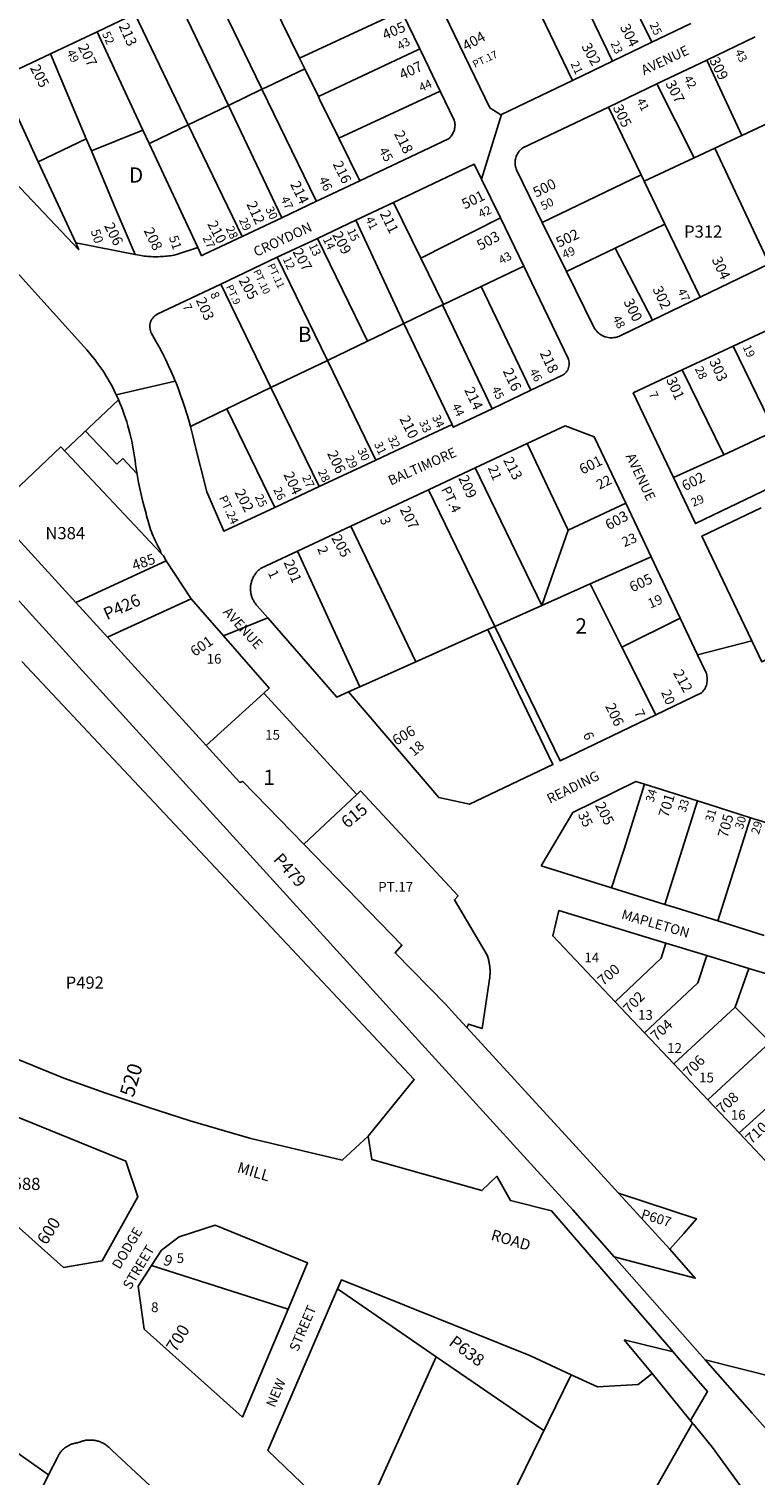
# Model space of a CAD drawing. Units: inches. Extents: x 1267750 to 1273783, y 513384 to 517471.
# Drawn here: x 1271384 to 1272229, y 514755 to 516439 of the extents above; entities that cross this region are included whole.
import ezdxf

# ---------------------------------------------------------------- set-up
doc = ezdxf.new("R2010")
doc.units = ezdxf.units.IN
doc.header["$MEASUREMENT"] = 0
for name, color, linetype in [('Addresses', 5, 'Continuous'), ('Lot-Block-Parcel Text', 6, 'Continuous'), ('Parcel Boundaries', 7, 'Continuous'), ('Street Names', 7, 'Continuous'), ('Street ROW', 5, 'Continuous')]:
    doc.layers.add(name, color=color, linetype=linetype)
doc.styles.add('Arial', font='txt')

msp = doc.modelspace()

# ---------------------------------------------------------------- linework, layer by layer
at = {"layer": 'Parcel Boundaries'}
for p, q in [((1272044.8, 516554.5), (1272108.4, 516423)), ((1272062.9, 516401.1), (1271999, 516532.9)), ((1271952.6, 516511.1), (1272016.2, 516378.7)), ((1271592.6, 516496.5), (1271654.2, 516369.6)), ((1271615.8, 516349.5), (1271554.4, 516478.4)), ((1271569, 516327), (1271506.9, 516456)), ((1272172.4, 516402.3), (1272213.5, 516314.6)), ((1271660, 516370.9), (1271704.5, 516392.3)), ((1271615.8, 516349.5), (1271654.8, 516368.4)), ((1271654.2, 516369.6), (1271654.8, 516368.4)), ((1271654.8, 516368.4), (1271660, 516370.9)), ((1271862.3, 516366.1), (1271744.3, 516311.6)), ((1272158, 516288.7), (1272114.5, 516374.7)), ((1271569, 516327), (1271615.8, 516349.5)), ((1271677.9, 516218.8), (1271615.8, 516349.5)), ((1272096.1, 516268.8), (1272058, 516347.7)), ((1272257.2, 516335), (1272213.5, 516314.6)), ((1271569, 516327), (1271631.6, 516196.9)), ((1272213.5, 516314.6), (1272182, 516299.9)), ((1271394.4, 516283.9), (1271450.3, 516310.5)), ((1271744.3, 516311.6), (1271768.8, 516261.8)), ((1272158, 516288.7), (1272182, 516299.9)), ((1272182, 516299.9), (1272245.3, 516165.2)), ((1272099.6, 516261.5), (1272158, 516288.7)), ((1271981.1, 516213.4), (1272096.1, 516268.8)), ((1272099.6, 516261.5), (1272096.1, 516268.8)), ((1272123.7, 516211.4), (1272099.6, 516261.5)), ((1271808, 516236.7), (1271839.6, 516171.9)), ((1271819.8, 516095.8), (1271763.9, 516215.8)), ((1271839.6, 516171.9), (1271932.3, 516218.6)), ((1272123.7, 516211.4), (1272065.8, 516183.5)), ((1272164.7, 516126.2), (1272123.7, 516211.4)), ((1271777.7, 516075.1), (1271719.5, 516194.8)), ((1272009.1, 516156.2), (1272065.8, 516183.5)), ((1272065.8, 516183.5), (1272109.5, 516099.4)), ((1271672.6, 516172.7), (1271731, 516052.6)), ((1271865.9, 516117.7), (1271839.6, 516171.9)), ((1271959.6, 516162.5), (1271910, 516138.8)), ((1271665.2, 516021), (1271606.8, 516141.4)), ((1271865.9, 516117.7), (1271910, 516138.8)), ((1271910, 516138.8), (1271967.8, 516017.9)), ((1271819.8, 516095.8), (1271864.9, 516117.3)), ((1271864.9, 516117.3), (1271865.9, 516117.7)), ((1271864.9, 516117.3), (1271922.6, 515996.3)), ((1271876, 515978), (1271819.8, 516095.8)), ((1271731, 516052.6), (1271777.7, 516075.1)), ((1272203.1, 516069.3), (1272251.4, 515970.3)), ((1271731, 516052.6), (1271665.2, 516021)), ((1271787.5, 515936.6), (1271731, 516052.6)), ((1272192.3, 515942.8), (1272144, 516041.6)), ((1271613.9, 515996.3), (1271665.2, 516021)), ((1271665.2, 516021), (1271721.4, 515905.7)), ((1271425, 515947.3), (1271487.9, 516006.9)), ((1271613.9, 515996.3), (1271669.6, 515881.5)), ((1271449.4, 515970.4), (1271485.9, 515931.8)), ((1272251.4, 515970.3), (1272192.3, 515942.8)), ((1272011.1, 515855.2), (1271963.4, 515955.9)), ((1271485.9, 515931.8), (1271493, 515938.5)), ((1271493, 515938.5), (1271509.3, 515921.2)), ((1271903, 515927.6), (1271980.4, 515767.3)), ((1272133.9, 515916.5), (1272192.3, 515942.8)), ((1271925.9, 515742.9), (1271848.8, 515902.2)), ((1271341.3, 515876.9), (1271438.1, 515770.7)), ((1272078.3, 515886.4), (1272011.1, 515855.2)), ((1271758.1, 515859.7), (1271833.7, 515701.8)), ((1272011.1, 515855.2), (1271980.4, 515767.3)), ((1271768.6, 515672.7), (1271696.1, 515830.6)), ((1271543.4, 515819.2), (1271438.1, 515770.7)), ((1272036.6, 515792.4), (1272107.7, 515824.2)), ((1271980.4, 515767.3), (1272036.6, 515792.4)), ((1272036.6, 515792.4), (1272073.6, 515718.9)), ((1271475, 515730.3), (1271572.4, 515775)), ((1271438.1, 515770.7), (1271475, 515730.3)), ((1271925.9, 515742.9), (1271980.4, 515767.3)), ((1272073.6, 515718.9), (1272141.6, 515752.5)), ((1271475, 515730.3), (1271589.7, 515604.4)), ((1271833.7, 515701.8), (1271917.6, 515739.3)), ((1272113.2, 515639.9), (1272073.6, 515718.9)), ((1271768.6, 515672.7), (1271833.7, 515701.8)), ((1271755.5, 515666.8), (1271768.6, 515672.7)), ((1272161.8, 515539.8), (1272123.5, 515419.4)), ((1272185.2, 515400.1), (1272223.4, 515520.3)), ((1272221.5, 515344.7), (1272205.6, 515299.9)), ((1272134, 515233.9), (1272205.6, 515299.9)), ((1272205.6, 515299.9), (1272246.1, 515258.8)), ((1272246.1, 515258.8), (1272173.9, 515191.7)), ((1272284.1, 515220.2), (1272210.1, 515153.3)), ((1272129.4, 515017.8), (1272069.9, 515083)), ((1271685.1, 514948.1), (1271526.3, 514998.9)), ((1271857.7, 514892.6), (1271742.8, 514971.7)), ((1272138.9, 514891.9), (1272133.3, 514898.4)), ((1272155.9, 514815.6), (1272108.8, 514873.3)), ((1272438.8, 514433), (1272179.1, 514786.9))]:
    msp.add_line(p, q, dxfattribs=at)
for points in [[(1271744.3, 516311.6), (1271721.9, 516356.8), (1271720.4, 516359.9), (1271704.5, 516392.3), (1271700, 516401.5), (1271698.6, 516404.4), (1271678.2, 516445.7), (1271676.6, 516449), (1271641.8, 516519.8)], [(1271816.9, 516459.6), (1271814.1, 516458.3), (1271698.6, 516404.4)], [(1271462.9, 516435.2), (1271516.3, 516320.8), (1271523.6, 516305.1), (1271580, 516184.1)], [(1271720.4, 516359.9), (1271836.2, 516414.4), (1271838.4, 516415.4)], [(1271507, 516176.1), (1271484.1, 516230.3), (1271456.2, 516296.5), (1271450.3, 516310.5), (1271408.5, 516409.5)], [(1271349.3, 516381.5), (1271394.4, 516283.9), (1271438, 516189.7)], [(1271654.8, 516368.4), (1271717.6, 516239.1), (1271718.1, 516237.9)], [(1271456.2, 516296.5), (1271456.5, 516296.7), (1271516.3, 516320.8)], [(1271523.6, 516305.1), (1271525.4, 516306), (1271569, 516327)], [(1272064.8, 515009), (1272016.5, 515063.6), (1271971.3, 515113.3), (1271837, 515261.1), (1271773.1, 515331.4), (1271387.8, 515755.4), (1271281.3, 515872.6), (1270919.4, 516270.8)], [(1271777.7, 516075.1), (1271797.6, 516084.6), (1271819.8, 516095.8)], [(1271571.6, 515975.9), (1271588.1, 515983.9), (1271613.9, 515996.3)], [(1271537.5, 515828), (1271420.5, 515952), (1271341.3, 515876.9)], [(1271778.4, 515149.5), (1271832.1, 515215.6), (1271375.3, 515702)], [(1271656.9, 515665.2), (1271656.9, 515665.2), (1271589.7, 515604.4)], [(1271589.7, 515604.4), (1271629.1, 515561.3), (1271632.4, 515562.5), (1271703.4, 515489.5)], [(1272061.6, 515438.7), (1272076.3, 515483.8), (1272100, 515559.4)], [(1271703.4, 515489.5), (1271765, 515547.4), (1271765, 515547.4)], [(1271703.4, 515489.5), (1271703.4, 515489.5), (1271817.6, 515372), (1271809.7, 515362.9), (1271868.9, 515302.8), (1271879.3, 515291.3), (1271893.1, 515276.2)], [(1272065.9, 515305.9), (1272119.5, 515356.9), (1272125, 515374.2)], [(1272099.9, 515269.9), (1272162.1, 515328.2), (1272172.5, 515359.7)], [(1271764.2, 514685.5), (1271765.3, 514687.8), (1271857.7, 514892.6)], [(1271982.8, 514806.8), (1271971.9, 514814.3), (1271857.7, 514892.6)], [(1272138.9, 514891.9), (1272173.3, 514852.1), (1272153.7, 514818.4)], [(1273424.6, 513452.6), (1273424.6, 513452.6), (1273371.3, 513512.6), (1273280.2, 513615), (1273234, 513667), (1273041.6, 513883.4), (1273021.2, 513906.3), (1272993.1, 513937.9), (1272993.6, 513939.3), (1273001.6, 513966.3), (1272910.3, 514069.9), (1272883.2, 514079.2), (1272785.5, 514191.4), (1272749.7, 514232.5), (1272727.4, 514258), (1272658.1, 514337.6), (1272398.5, 514631.4), (1272380, 514652.3), (1272355.2, 514680.4), (1272225.4, 514827.2), (1272170.7, 514889.1)], [(1272014.6, 514871.8), (1271872.9, 514582.3), (1271872.8, 514582.2)], [(1272155.9, 514815.6), (1272155.8, 514815.4), (1271972.3, 514491.2)], [(1272179.1, 514786.9), (1272157.4, 514813.7), (1272155.9, 514815.6), (1272153.7, 514818.4)]]:
    msp.add_lwpolyline(points, dxfattribs=at)
at = {"layer": 'Street ROW'}
for p, q in [((1271462.9, 516435.2), (1271506.9, 516456)), ((1271408.5, 516409.5), (1271462.9, 516435.2)), ((1272154.1, 516444.9), (1272108.4, 516423)), ((1272108.4, 516423), (1272062.9, 516401.1)), ((1272172.4, 516402.3), (1272228.9, 516429.3)), ((1272062.9, 516401.1), (1272016.2, 516378.7)), ((1272114.5, 516374.7), (1272172.4, 516402.3)), ((1272058, 516347.7), (1272114.5, 516374.7)), ((1271910.2, 516263.7), (1271933.7, 516339)), ((1271303, 516326.7), (1271441.8, 516181.5)), ((1271768.8, 516261.8), (1271723.4, 516240.3)), ((1271763.9, 516215.8), (1271808, 516236.7)), ((1271677.9, 516218.8), (1271631.6, 516196.9)), ((1271719.5, 516194.8), (1271763.9, 516215.8)), ((1271932.3, 516218.6), (1271959.6, 516162.5)), ((1272009.1, 516156.2), (1271981.1, 516213.4)), ((1271438, 516189.7), (1271441.8, 516181.5)), ((1271580, 516184.1), (1271584.5, 516174.6)), ((1271672.6, 516172.7), (1271719.5, 516194.8)), ((1271606.8, 516141.4), (1271672.6, 516172.7)), ((1272245.3, 516165.2), (1272164.7, 516126.2)), ((1272164.7, 516126.2), (1272109.5, 516099.4)), ((1272203.1, 516069.3), (1272250.4, 516091.4)), ((1272144, 516041.6), (1272203.1, 516069.3)), ((1271485.2, 516012.8), (1271553.9, 516028.4)), ((1271967.8, 516017.9), (1271922.6, 515996.3)), ((1271903, 515927.6), (1271963.4, 515955.9)), ((1271787.5, 515936.6), (1271721.4, 515905.7)), ((1271848.8, 515902.2), (1271903, 515927.6)), ((1271721.4, 515905.7), (1271669.6, 515881.5)), ((1271758.1, 515859.7), (1271848.8, 515902.2)), ((1272078.3, 515886.4), (1272107.7, 515824.2)), ((1271696.1, 515830.6), (1271758.1, 515859.7)), ((1271543.4, 515819.2), (1271572.4, 515775)), ((1272107.7, 515824.2), (1272141.6, 515752.5)), ((1271572.4, 515775), (1271610, 515731.9)), ((1271610, 515731.9), (1271661.5, 515752.9)), ((1271925.9, 515742.9), (1271917.6, 515739.3)), ((1272161.8, 515710), (1272224.9, 515726.2)), ((1271656.9, 515665.2), (1271656.9, 515665.2)), ((1271656.9, 515665.2), (1271765, 515547.4)), ((1272100, 515559.4), (1272161.8, 515539.8)), ((1272161.8, 515539.8), (1272175.2, 515535.6)), ((1272175.2, 515535.6), (1272223.4, 515520.3)), ((1272223.4, 515520.3), (1272277.4, 515503.3)), ((1272061.6, 515438.7), (1271979.9, 515464.3)), ((1272123.5, 515419.4), (1272061.6, 515438.7)), ((1272137, 515415.2), (1272123.5, 515419.4)), ((1272185.2, 515400.1), (1272137, 515415.2)), ((1272239.3, 515383.2), (1272185.2, 515400.1)), ((1272125, 515374.2), (1272172.5, 515359.7)), ((1272172.5, 515359.7), (1272221.5, 515344.7)), ((1272099.9, 515269.9), (1272065.9, 515305.9)), ((1272173.9, 515191.7), (1272134, 515233.9)), ((1272210.1, 515153.3), (1272173.9, 515191.7)), ((1272246.5, 515114.8), (1272210.1, 515153.3)), ((1272069.9, 515083), (1272132.3, 515062.5)), ((1272064.8, 515009), (1272170.7, 514889.1)), ((1271661.7, 514783.5), (1271742.8, 514971.7)), ((1272108.8, 514873.3), (1272076.5, 514912.6)), ((1272133.3, 514898.4), (1272076.5, 514912.6)), ((1272014.6, 514871.8), (1271967.2, 514893.8)), ((1272045.5, 514857.7), (1272014.6, 514871.8)), ((1272108.8, 514873.3), (1272092.5, 514860.3)), ((1272092.5, 514860.3), (1272045.5, 514857.7)), ((1271858.3, 514595.4), (1271661.7, 514783.5))]:
    msp.add_line(p, q, dxfattribs=at)
for points in [[(1271768.6, 516559), (1271794.2, 516506.3), (1271795.9, 516503), (1271816.9, 516459.6), (1271818.3, 516456.8), (1271838.4, 516415.4), (1271839.9, 516412.3), (1271862.3, 516366.1)], [(1272016.2, 516378.7), (1271933.7, 516339), (1271932.9, 516338.6), (1271920.1, 516346.7), (1271861.4, 516468)], [(1271347, 516380.4), (1271349.3, 516381.5), (1271408.5, 516409.5)], [(1271176.1, 516369.4), (1271450.8, 516065.1), (1271453.2, 516062.2), (1271455.7, 516059.3), (1271458.1, 516056.3), (1271460.5, 516053.3), (1271462.7, 516050.3), (1271465, 516047.2), (1271467.2, 516044.1), (1271469.4, 516040.9), (1271471.5, 516037.7), (1271473.5, 516034.5), (1271475.5, 516031.2), (1271477.4, 516027.9), (1271479.2, 516024.6), (1271481, 516021.2), (1271482.8, 516017.8), (1271485.2, 516012.8), (1271485.2, 516012.7), (1271487.8, 516007.2), (1271489.5, 516002.9), (1271491.3, 515998.6), (1271492.9, 515994.3), (1271494.4, 515989.9), (1271495.9, 515985.5), (1271497.3, 515981.1), (1271498.6, 515976.7), (1271499.9, 515972.3), (1271501.1, 515967.8), (1271502.1, 515963.3), (1271503.2, 515958.8), (1271504.1, 515954.2), (1271505, 515949.7), (1271505.8, 515945.2), (1271506.5, 515940.6), (1271507.1, 515936), (1271507.6, 515931.6), (1271508.8, 515924.6), (1271509.9, 515917.5), (1271511.1, 515910.5), (1271512.6, 515903.5), (1271514.1, 515896.5), (1271515.7, 515889.6), (1271517.5, 515882.7), (1271519.8, 515874.5), (1271520.5, 515871.8), (1271521.1, 515869.1), (1271521.9, 515866.5), (1271522.6, 515863.8), (1271523.4, 515861.2), (1271524.3, 515858.6), (1271525.2, 515855.9), (1271526.1, 515853.3), (1271527.1, 515850.8), (1271528.2, 515848.2), (1271529.3, 515845.7), (1271530.4, 515843.2), (1271531.6, 515840.7), (1271532.9, 515838.2), (1271534.1, 515835.8), (1271535.4, 515833.3), (1271536.7, 515830.9), (1271537.5, 515828)], [(1271862.3, 516366.1), (1271878.6, 516332.3), (1271879, 516331), (1271879.3, 516329.7), (1271879.4, 516328.2), (1271879.5, 516326.8), (1271879.4, 516325.4), (1271879.3, 516324), (1271879, 516322.6), (1271878.7, 516321.2), (1271878.3, 516319.8), (1271877.8, 516318.5), (1271877.1, 516317.3), (1271876.5, 516316), (1271875.6, 516314.8), (1271874.9, 516313.7), (1271873.9, 516312.6), (1271872.9, 516311.6), (1271871.8, 516310.7), (1271768.8, 516261.8)], [(1271981.1, 516213.4), (1271951, 516274.7), (1271950.6, 516275.7), (1271950.1, 516277.1), (1271949.8, 516278.5), (1271949.5, 516279.9), (1271949.4, 516281.3), (1271949.4, 516282.8), (1271949.4, 516284.2), (1271949.5, 516285.7), (1271949.8, 516287.1), (1271950.1, 516288.5), (1271950.5, 516289.9), (1271951.1, 516291.2), (1271951.7, 516292.5), (1271952.5, 516293.8), (1271953.3, 516295), (1271954.1, 516296.2), (1271955.1, 516297.2), (1271956.1, 516298.2), (1271957.2, 516299.2), (1271958.4, 516300), (1272058, 516347.7)], [(1271808, 516236.7), (1271901.8, 516281.1), (1271910.2, 516263.7), (1271932.3, 516218.6)], [(1271723.4, 516240.3), (1271718.1, 516237.9), (1271677.9, 516218.8)], [(1271631.6, 516196.9), (1271588, 516176.3), (1271584.5, 516174.6)], [(1271515.9, 516174.5), (1271514.2, 516174.7), (1271507, 516176.1), (1271438, 516189.7)], [(1271580, 516184.1), (1271555.4, 516175.8), (1271552.5, 516175.2), (1271550.4, 516174.9), (1271548.4, 516174.6), (1271546.4, 516174.3), (1271544.4, 516174.1), (1271542.4, 516173.9), (1271540.2, 516173.7), (1271538.2, 516173.6), (1271536.3, 516173.5), (1271534.1, 516173.4), (1271532.1, 516173.4), (1271530.1, 516173.4), (1271528, 516173.4), (1271526, 516173.5), (1271524, 516173.7), (1271522, 516173.8), (1271519.9, 516174), (1271517.9, 516174.2), (1271515.9, 516174.5)], [(1271959.6, 516162.5), (1272011, 516055.1), (1272011.5, 516053.7), (1272012, 516052.2), (1272012.2, 516050.6), (1272012.4, 516049.1), (1272012.4, 516047.5), (1272012.1, 516045.9), (1272011.7, 516044.4), (1272011.2, 516042.9), (1272010.6, 516041.5), (1272009.7, 516040.2), (1272008.9, 516038.9), (1272007.8, 516037.8), (1272006.5, 516036.8), (1272005.2, 516035.9), (1272003.9, 516035.1), (1271967.8, 516017.9)], [(1272109.5, 516099.4), (1272072.6, 516081.6), (1272071.8, 516081.2), (1272070.1, 516080.5), (1272068.6, 516080), (1272067.7, 516079.8), (1272066.1, 516079.4), (1272064.5, 516079.2), (1272062.9, 516079), (1272061.2, 516079), (1272059.6, 516079.1), (1272057.9, 516079.3), (1272056.3, 516079.7), (1272054.8, 516080.1), (1272053.9, 516080.3), (1272052.4, 516081), (1272050.9, 516081.7), (1272049.5, 516082.5), (1272048, 516083.4), (1272046.8, 516084.4), (1272045.5, 516085.5), (1272044.4, 516086.7), (1272043.2, 516088), (1272042.2, 516089.3), (1272041.4, 516090.7), (1272009.1, 516156.2)], [(1271571.6, 515975.9), (1271569.5, 515983.3), (1271567.4, 515990.6), (1271565.1, 515997.8), (1271562.7, 516005), (1271560.1, 516012.2), (1271557.5, 516019.3), (1271554.8, 516026.4), (1271553.9, 516028.4), (1271551.8, 516033.4), (1271548.8, 516040.4), (1271545.6, 516047.3), (1271542.4, 516054.2), (1271539, 516061), (1271535.4, 516067.7), (1271531.7, 516074.4), (1271525.9, 516084.8), (1271525.5, 516085.7), (1271524.9, 516087.3), (1271524.5, 516089), (1271524.3, 516090.7), (1271524.3, 516092.4), (1271524.4, 516094.2), (1271524.8, 516095.8), (1271525.2, 516097.5), (1271525.9, 516099.1), (1271526.7, 516100.6), (1271527.8, 516102), (1271528.9, 516103.3), (1271530, 516104.4), (1271531.4, 516105.5), (1271532.7, 516106.4), (1271606.8, 516141.4)], [(1272133.9, 515916.5), (1272087, 516014.9), (1272144, 516041.6)], [(1271922.6, 515996.3), (1271877.5, 515974.8), (1271876, 515978)], [(1271876, 515978), (1271854.4, 515967.9), (1271834.5, 515958.6), (1271809.6, 515947), (1271787.5, 515936.6)], [(1271669.6, 515881.5), (1271610.4, 515853.8), (1271590.6, 515899.6), (1271576.4, 515956.2), (1271574.7, 515963.2), (1271571.6, 515975.9)], [(1271963.4, 515955.9), (1272007.6, 515976.6), (1272041.6, 515963.7), (1272078.3, 515886.4)], [(1272276.4, 515918.9), (1272159.5, 515862.8), (1272133.9, 515916.5)], [(1272306.9, 515735.3), (1272275.4, 515720.2), (1272236.6, 515701.7), (1272224.9, 515726.2), (1272166.9, 515847.9), (1272235.9, 515880.9)], [(1271537.5, 515828), (1271540.1, 515825.2), (1271543.4, 515819.2)], [(1271755.5, 515666.8), (1271741.9, 515660.8), (1271661.5, 515752.9), (1271649.2, 515766.9), (1271648.1, 515768.2), (1271647.5, 515769), (1271646.9, 515769.9), (1271646.2, 515770.7), (1271645.7, 515771.6), (1271645.2, 515772.5), (1271644.8, 515773.4), (1271644.2, 515774.3), (1271643.9, 515775.3), (1271643.5, 515776.2), (1271643.1, 515777.2), (1271642.7, 515778.1), (1271642.5, 515779.1), (1271642.2, 515780.1), (1271642, 515781.1), (1271641.9, 515782.1), (1271641.8, 515783.2), (1271641.6, 515784.2), (1271641.5, 515785.2), (1271641.5, 515786.2), (1271641.5, 515787.2), (1271641.5, 515788.3), (1271641.5, 515789.3), (1271641.6, 515790.3), (1271641.8, 515791.3), (1271642, 515792.3), (1271642.2, 515793.3), (1271642.4, 515794.3), (1271642.7, 515795.3), (1271643, 515796.3), (1271643.4, 515797.3), (1271643.7, 515798.2), (1271644.1, 515799.2), (1271644.6, 515800.1), (1271645.1, 515801), (1271645.6, 515801.9), (1271646.1, 515802.8), (1271646.8, 515803.6), (1271647.4, 515804.5), (1271648, 515805.3), (1271648.6, 515806.1), (1271649.2, 515806.8), (1271650, 515807.6), (1271650.7, 515808.3), (1271651.5, 515809), (1271652.2, 515809.7), (1271653.1, 515810.3), (1271653.9, 515810.9), (1271696.1, 515830.6)], [(1272113.2, 515639.9), (1272001.7, 515586.4), (1271925.9, 515742.9)], [(1272141.6, 515752.5), (1272161.8, 515710), (1272171.5, 515689.6), (1272172, 515688.1), (1272172.4, 515686.7), (1272172.7, 515685.2), (1272173, 515683.7), (1272173, 515682.1), (1272173, 515680.6), (1272173, 515679.1), (1272172.7, 515677.6), (1272172.4, 515676.1), (1272172, 515674.6), (1272171.5, 515673.2), (1272170.9, 515671.8), (1272170.1, 515670.4), (1272169.4, 515669.1), (1272168.4, 515667.9), (1272167.4, 515666.7), (1272166.4, 515665.6), (1272113.2, 515639.9)], [(1271610, 515731.9), (1271663.1, 515671), (1271656.9, 515665.2)], [(1271917.6, 515739.3), (1271993.4, 515582.4), (1271896.2, 515535.9), (1271860.5, 515543.7), (1271755.5, 515666.8)], [(1271979.9, 515464.3), (1272016.6, 515526.2), (1272090, 515562.5), (1272100, 515559.4)], [(1271765, 515547.4), (1271769.4, 515551.5), (1271883, 515429.2), (1271878.7, 515424.8), (1271916.9, 515360.3), (1271917.5, 515358.5), (1271917.8, 515357.6), (1271918, 515356.6), (1271918.4, 515355.6), (1271918.6, 515354.6), (1271918.7, 515353.7), (1271919, 515352.7), (1271919.3, 515351.7), (1271919.4, 515350.7), (1271919.6, 515349.7), (1271919.8, 515348.7), (1271919.9, 515347.7), (1271920, 515346.7), (1271920, 515345.7), (1271920.1, 515344.7), (1271920.2, 515343.7), (1271920.2, 515342.6), (1271920.2, 515341.6), (1271920.2, 515340.6), (1271920.2, 515339.6), (1271920.2, 515338.6), (1271920.1, 515337.6), (1271920.1, 515336.6), (1271920, 515335.6), (1271920, 515334.6), (1271919.9, 515333.6), (1271919.8, 515332.6), (1271919.5, 515331.6), (1271919.4, 515330.6), (1271919.1, 515329.6), (1271911, 515274.8), (1271895.3, 515280.1), (1271893.1, 515276.2)], [(1272065.9, 515305.9), (1271993.3, 515382.7), (1272000.4, 515412.3), (1272125, 515374.2)], [(1272221.5, 515344.7), (1272256.2, 515334.1), (1272284.6, 515325.4), (1272290.5, 515323.3), (1272294.9, 515321.7), (1272299.1, 515319.9), (1272303.5, 515318.1)], [(1271778.4, 515149.5), (1271748.3, 515121.5), (1271641.8, 515146.8), (1271571.3, 515167.5), (1271521.9, 515183.2), (1271472.9, 515199.7), (1271424, 515217), (1271139.1, 515333.3)], [(1271893.1, 515276.2), (1272020.3, 515137.2), (1272069.9, 515083)], [(1272134, 515233.9), (1272107.4, 515261.9), (1272099.9, 515269.9)], [(1272133.3, 514898.4), (1271991.9, 515062.5), (1271944.1, 515074.6), (1271928, 515102.9), (1271910.8, 515086.1), (1271782.6, 515122.4), (1271778.4, 515149.5)], [(1272132.3, 515062.5), (1272160.7, 515053.2), (1272145.9, 515036.4), (1272129.4, 515017.8)], [(1271526.3, 514998.9), (1271538, 515016.8), (1271558.5, 515032.2), (1271600.3, 515046), (1271707.9, 515002), (1271685.1, 514948.1)], [(1272129.4, 515017.8), (1272159, 514984.1), (1272064.8, 515009)], [(1271685.1, 514948.1), (1271632, 514822.5), (1271517.6, 514925), (1271510.5, 514975), (1271526.3, 514998.9)], [(1271742.8, 514971.7), (1271747.2, 514982.2), (1271967.2, 514893.8)], [(1272170.7, 514889.1), (1272255.3, 514867.8), (1272352.4, 514773.9), (1272556.7, 514558.6)], [(1271406.5, 514755.1), (1271369.3, 514781.3), (1271342.7, 514800)], [(1271320.4, 514582.5), (1271406.5, 514755.1), (1271416.6, 514775.5), (1271417.4, 514777.1), (1271417.9, 514778), (1271418.5, 514778.9), (1271419.1, 514779.8), (1271419.6, 514780.6), (1271420.4, 514781.5), (1271421, 514782.3), (1271421.6, 514783.1), (1271422.4, 514783.8), (1271423.1, 514784.6), (1271423.9, 514785.3), (1271424.7, 514786), (1271425.5, 514786.7), (1271426.4, 514787.3), (1271427.3, 514787.9), (1271428.1, 514788.4), (1271429.1, 514789), (1271430, 514789.5), (1271430.9, 514790), (1271431.9, 514790.4), (1271432.9, 514790.8), (1271433.9, 514791.2), (1271434.9, 514791.5), (1271435.9, 514791.8), (1271436.9, 514792.1), (1271437.9, 514792.3), (1271439, 514792.5), (1271440, 514792.7), (1271441, 514792.8), (1271442.3, 514793.3), (1271443.4, 514793.8), (1271444.4, 514794.1), (1271445.5, 514794.5), (1271446.6, 514794.8), (1271447.6, 514795), (1271448.7, 514795.3), (1271449.9, 514795.5), (1271451, 514795.6), (1271452.1, 514795.7), (1271453.4, 514795.8), (1271454.5, 514795.8), (1271455.6, 514795.8), (1271456.7, 514795.7), (1271457.9, 514795.7), (1271459, 514795.5), (1271460.1, 514795.3), (1271461.3, 514795.2), (1271462.4, 514794.9), (1271463.5, 514794.6), (1271464.5, 514794.3), (1271465.6, 514793.9), (1271466.8, 514793.5), (1271467.8, 514793.1), (1271468.7, 514792.6), (1271469.8, 514792.1), (1271470.7, 514791.6), (1271471.8, 514791), (1271472.7, 514790.4), (1271473.6, 514789.8), (1271474.6, 514789.1), (1271475.5, 514788.3), (1271476.4, 514787.6), (1271477.2, 514786.8), (1271478, 514786), (1271478.8, 514785.2), (1271479.5, 514784.3), (1271480.3, 514783.5), (1271749.2, 514533.7)]]:
    msp.add_lwpolyline(points, dxfattribs=at)
msp.add_lwpolyline([(1271423.6, 514996.7), (1271144.4, 515246.2), (1271161.9, 515268), (1271355.6, 515187.5), (1271354.3, 515178.1), (1271496.3, 515120.3), (1271510.1, 515079.1), (1271468.9, 515004.6)], close=True, dxfattribs=at)

# ---------------------------------------------------------------- texts
at = {"layer": 'Addresses', "color": 18, "true_color": 0x000000, "style": 'Arial'}
for s, height, rotation, p in [('213', 12.07, -65.7723, (1271487.7, 516442.1)), ('405', 12.07, 23.5521, (1271798, 516425.5)), ('404', 12.07, 29.2915, (1271892.3, 516412.6)), ('304', 12.07, -63.4349, (1272071.1, 516440.8)), ('207', 12.07, -62.8789, (1271440.3, 516417.6)), ('302', 12.07, -61.1891, (1272026.2, 516418.4)), ('407', 12.07, 24.6766, (1271818, 516379.2)), ('309', 12.07, -63.4352, (1272175.2, 516402.2)), ('205', 12.07, -62.9281, (1271384.5, 516393.3)), ('307', 12.07, -62.3541, (1272124, 516375.1)), ('305', 12.07, -63.9707, (1272062.8, 516347.2)), ('218', 12.07, -63.4352, (1271808.2, 516316.6)), ('216', 11.83, -63.4349, (1271736.9, 516281.3)), ('500', 12.07, 26.5653, (1271973.9, 516242)), ('214', 12.07, -64.0578, (1271687.3, 516257.9)), ('501', 12.07, 26.0035, (1271890.8, 516228.3)), ('212', 12.07, -65.3234, (1271636.4, 516234.8)), ('206', 12.07, -63.4349, (1271470.8, 516209.5)), ('210', 12.07, -62.2418, (1271590.8, 516211.6)), ('211', 12.07, -63.4349, (1271791.5, 516223.6)), ('208', 12.07, -63.97, (1271516.8, 516203.9)), ('209', 12.07, -62.3006, (1271736.2, 516199)), ('503', 12.07, 28.2173, (1271908.8, 516180.4)), ('502', 12.07, 25.301, (1272000.5, 516183.8)), ('207', 12.07, -61.1894, (1271690, 516179.2)), ('304', 12.07, -65.1363, (1272178, 516170.2)), ('205', 12.07, -60.5722, (1271627.1, 516145.9)), ('302', 12.07, -64.9829, (1272109, 516135.9)), ('203', 12.07, -65.8208, (1271577.5, 516122.9)), ('300', 12.07, -64.3589, (1272075.4, 516121.2)), ('218', 12.07, -64.3589, (1271977.8, 516061.2)), ('216', 12.07, -64.537, (1271934.8, 516040.3)), ('303', 12.07, -65.7258, (1272175.1, 516051.7)), ('301', 12.07, -65.7726, (1272124.9, 516030.4)), ('214', 12.07, -64.5368, (1271890, 516018.3)), ('210', 12.07, -63.4347, (1271814.5, 515984.8)), ('206', 12.07, -65.0558, (1271730.4, 515944.5)), ('213', 12.07, -62.5605, (1271935.3, 515936.5)), ('601', 12.07, 27.0721, (1272027.9, 515919.5)), ('204', 12.07, -65.4621, (1271679.6, 515919.9)), ('209', 12.07, -65.4621, (1271883.1, 515915.7)), ('602', 12.07, 27.0308, (1272147.2, 515900.3)), ('202', 12.07, -62.9046, (1271622.7, 515899.2)), ('207', 12.07, -63.4345, (1271814.9, 515879.3)), ('603', 12.07, 28.301, (1272058.4, 515854.8)), ('205', 12.07, -61.557, (1271735.2, 515846.1)), ('485', 12.07, 18.8861, (1271506, 515807.8)), ('201', 12.07, -67.1093, (1271679.8, 515817.6)), ('605', 12.07, 25.4634, (1272086, 515782.5)), ('601', 12.07, 34.5924, (1271576.6, 515707.4)), ('212', 12.07, -61.294, (1272133, 515688.8)), ('206', 12.07, -64.537, (1272054, 515650.2)), ('606', 12.07, 30.5297, (1271811, 515604)), ('701', 12.07, 72.7188, (1272127.4, 515519.7)), ('615', 14.2, 39.1737, (1271754.1, 515507.2)), ('205', 12.07, -63.3907, (1272042.2, 515534.8)), ('705', 12.07, 74.2915, (1272196.5, 515496.1)), ('700', 12.07, 40.7322, (1272051.8, 515324.1)), ('702', 12.07, 46.7362, (1272082.6, 515291.2)), ('704', 12.07, 42.7091, (1272113.8, 515259.4)), ('706', 12.07, 45.8305, (1272152.4, 515217.1)), ('520', 17.04, 73.6103, (1271505.2, 515194)), ('708', 12.07, 42.5802, (1272190.6, 515174.8)), ('710', 12.07, 42.879, (1272224.4, 515139.8)), ('600', 14.2, 57.5286, (1271403.8, 515022)), ('9', 12.8, -19.4404, (1271538.8, 515000.4)), ('700', 14.2, 57.9945, (1271554.3, 514897.1))]:
    msp.add_text(s, height=height, rotation=rotation, dxfattribs=at).set_placement(p)
at = {"layer": 'Lot-Block-Parcel Text', "color": 14, "true_color": 0xa80000, "style": 'Arial'}
for s, height, rotation, p in [('52', 9.86, -65.0006, (1271468.3, 516432.9)), ('25', 9.86, -65.0006, (1272105.6, 516443.7)), ('43', 9.86, 30.9299, (1271815.6, 516413.4)), ('23', 9.86, -65.0006, (1272060.2, 516421.9)), ('49', 9.86, -64.0838, (1271427.1, 516411.6)), ('PT.17', 8.52, 25.5056, (1271902.5, 516393)), ('21', 9.86, -65.0006, (1272013.7, 516398.2)), ('43', 9.86, -65.0347, (1272205, 516412.2)), ('42', 9.86, -61.4871, (1272145.4, 516381.1)), ('44', 9.86, 25.4288, (1271840.3, 516365.1)), ('41', 9.86, -62.9423, (1272090.5, 516355)), ('45', 10.85, -61.767, (1271790.6, 516297.2)), ('46', 10.85, -65.155, (1271720.6, 516263.6)), ('30', 9.86, -65.0006, (1271658.5, 516229.1)), ('47', 9.86, -65.4504, (1271676.4, 516241)), ('42', 9.86, 24.8696, (1271909.4, 516218.2)), ('50', 9.86, 26.839, (1271982.2, 516227.2)), ('29', 9.86, -64.9994, (1271627.7, 516216)), ('41', 9.86, -63.9004, (1271774.9, 516217.2)), ('50', 10.85, -72.8929, (1271455.3, 516203.6)), ('51', 10.85, -71.3903, (1271546.3, 516196.1)), ('27', 9.86, -64.9994, (1271585.4, 516195.5)), ('28', 9.86, -64.9994, (1271612.3, 516206.4)), ('14', 9.86, -64.9994, (1271725.4, 516193.9)), ('15', 9.86, -65.0006, (1271753.4, 516203.7)), ('13', 9.86, -64.9994, (1271708.9, 516186.4)), ('43', 9.86, 29.3965, (1271933.6, 516164.1)), ('49', 9.86, 23.077, (1272006.8, 516170.8)), ('PT.11', 8.52, -65.0001, (1271661, 516163.2)), ('12', 9.86, -65.0006, (1271678.7, 516170.8)), ('PT.10', 8.52, -65.0001, (1271644.3, 516156.4)), ('8', 9.86, -64.9982, (1271594.2, 516129.8)), ('PT.9', 8.52, -65, (1271612.6, 516138.4)), ('47', 9.86, -65.0374, (1272138.2, 516133.6)), ('7', 9.86, -65.0006, (1271562.1, 516115.9)), ('48', 9.86, -62.4254, (1272062.6, 516101.9)), ('19', 9.86, -64.9994, (1272214.1, 516068.4)), ('28', 9.86, -65.0006, (1272158.4, 516043)), ('46', 9.86, -62.8329, (1271965.9, 516040)), ('45', 9.86, -64.9994, (1271921.9, 516019.7)), ('7', 9.86, -64.9994, (1272104.7, 516013.8)), ('44', 9.86, -65.0006, (1271875.6, 515999.8)), ('33', 9.86, -65.0006, (1271837.3, 515980.8)), ('34', 9.86, -65.0011, (1271852.5, 515986.6)), ('32', 9.86, -64.9994, (1271801, 515962.6)), ('30', 9.86, -64.9994, (1271765.6, 515948.1)), ('31', 9.86, -65.0006, (1271785, 515955.3)), ('28', 9.86, -65.0006, (1271719.5, 515923.3)), ('29', 9.86, -64.9994, (1271751.5, 515939.3)), ('21', 11.36, -67.6017, (1271917.5, 515927.7)), ('27', 9.86, -64.9999, (1271701.1, 515916.7)), ('22', 11.36, 26.1317, (1272047.5, 515902.1)), ('PT.24', 9.86, -64.9996, (1271604.4, 515892.7)), ('25', 9.86, -64.9994, (1271646.2, 515894.1)), ('26', 9.86, -64.9994, (1271667.7, 515902.3)), ('PT.4', 11.36, -64.4111, (1271863, 515902.8)), ('29', 9.86, 23.6107, (1272156.8, 515882)), ('3', 11.4, -69.8691, (1271791.8, 515868)), ('23', 11.36, 23.3188, (1272076.6, 515835.2)), ('2', 11.4, -67.3731, (1271718.9, 515833.6)), ('1', 11.4, -64.4454, (1271661.4, 515805.3)), ('P426', 14.2, 24.3479, (1271474.3, 515750.2)), ('19', 11.36, 23.5817, (1272106.8, 515763.6)), ('20', 11.36, -67.47, (1272119.1, 515666.5)), ('7', 11.4, -64.5385, (1272087.4, 515643)), ('18', 11.36, 40.6034, (1271831.7, 515591.2)), ('6', 11.4, -65.8665, (1272028.1, 515617.2)), ('34', 9.86, 73.0004, (1272110.4, 515537.5)), ('33', 9.86, 72.9992, (1272147.9, 515525.9)), ('35', 11.83, -64.5802, (1272022.1, 515524.2)), ('31', 9.86, 73.0004, (1272179.7, 515514.6)), ('30', 9.86, 73.0004, (1272214.3, 515506.1)), ('29', 9.86, 72.9992, (1272233.2, 515500.3)), ('P479', 14.2, -48.4487, (1271667.2, 515471.2)), ('P607', 11.36, -17.0918, (1272095.1, 515054)), ('P638', 14.2, -36.851, (1271871.3, 514907.2))]:
    msp.add_text(s, height=height, rotation=rotation, dxfattribs=at).set_placement(p)
for s, height, p in [('D', 17.8, (1271499.9, 516259.6)), ('P312', 14.2, (1272146.1, 516195.6)), ('B', 17.8, (1271696.5, 516074.3)), ('N384', 14.2, (1271402.7, 515844.5)), ('2', 17.8, (1272019.6, 515734.7)), ('16', 11.36, (1271590.4, 515699.6)), ('15', 11.36, (1271658.5, 515611.1)), ('1', 17.8, (1271656.3, 515558.3)), ('PT.17', 11.36, (1271790.1, 515434.1)), ('14', 11.36, (1272030.1, 515351.9)), ('P492', 14.2, (1271426.3, 515321.2)), ('13', 11.36, (1272092.5, 515285)), ('12', 11.36, (1272126.4, 515246.5)), ('15', 11.36, (1272163.6, 515212.1)), ('16', 11.36, (1272200.5, 515168.6)), ('P588', 14.2, (1271352.4, 515086.9)), ('5', 11.4, (1271555.5, 515001.9)), ('8', 11.4, (1271525.7, 514944.7))]:
    msp.add_text(s, height=height, dxfattribs=at).set_placement(p)
at = {"layer": 'Street Names', "color": 18, "true_color": 0x000000, "style": 'Arial'}
for s, height, rotation, p in [('AVENUE', 11.36, 25.0528, (1272099.5, 516384.6)), ('CROYDON', 11.36, 25.0526, (1271648.2, 516173.1)), ('BALTIMORE', 11.36, 24.03, (1271804.8, 515906.9)), ('AVENUE', 11.36, -64.6391, (1272077.9, 515941.3)), ('AVENUE', 11.36, -47.8917, (1271608.8, 515759.2)), ('READING', 11.36, 26.1315, (1271989.9, 515536.4)), ('MAPLETON', 11.36, -16.1032, (1272072.3, 515402.9)), ('MILL', 12.78, -16.4497, (1271625, 515107.6)), ('DODGE', 11.36, 59.2475, (1271489.2, 514993.7)), ('ROAD', 12.78, -16.4497, (1271920.4, 515029.1)), ('STREET', 11.36, 59.2474, (1271501.7, 514970.1)), ('STREET', 11.36, 66.951, (1271696.5, 514897.9)), ('NEW', 11.36, 66.9513, (1271669.5, 514832.9))]:
    msp.add_text(s, height=height, rotation=rotation, dxfattribs=at).set_placement(p)

doc.saveas('drawing.dxf')
